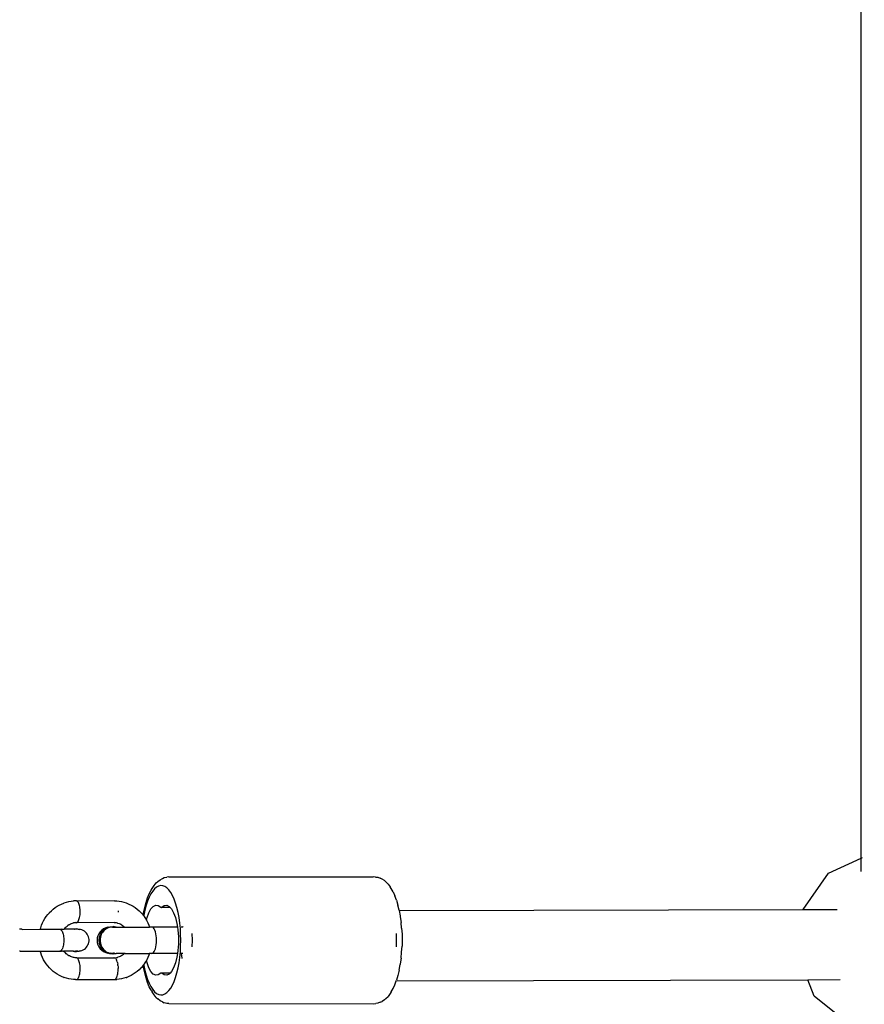
# Model space of a CAD drawing. Units: millimetres. Extents: x -307 to 1075, y 88 to 805.
# Drawn here: x 529 to 549, y 317 to 340 of the extents above; entities that cross this region are included whole.
import ezdxf

# ---------------------------------------------------------------- set-up
doc = ezdxf.new("R2010")
doc.units = ezdxf.units.MM
doc.header["$LTSCALE"] = 45
doc.header["$PDSIZE"] = -1
doc.layers.add('VP-DIM', color=7, linetype='Continuous')
doc.layers.add('VP-EQ', color=7, linetype='Continuous', true_color=0x8a3492)
doc.dimstyles.get("Standard").update_dxf_attribs({"dimtxt": 14, "dimasz": 15, "dimexe": 20, "dimexo": 50, "dimgap": 20, "dimtad": 0, "dimdec": 0, "dimzin": 0, "dimdsep": 46, "dimtxsty": 'Standard', "dimcen": -0.001, "dimadec": 0, "dimazin": 0, "dimtfac": 1, "dimtdec": 4, "dimtofl": 0, "dimtmove": 0, "dimatfit": 3, "dimfxl": 70, "dimfxlon": 1, "dimtolj": 1, "dimtzin": 0, "dimarcsym": 0})

# ---------------------------------------------------------------- blocks, each defined once
blk = doc.blocks.new('*D1402')
at = {"layer": 'Defpoints', "color": 0}
for p in [(733.017, 688.084), (733.017, 250.469), (292.075, 249.629)]:
    blk.add_point(p, dxfattribs=at)
at = {"layer": 'VP-DIM', "color": 0, "lineweight": -2}
for p, q in [((292.075, 618.084), (292.075, 708.084)), ((733.017, 618.084), (733.017, 708.084)), ((307.075, 688.084), (475.046, 688.084)), ((718.017, 688.084), (550.046, 688.084))]:
    blk.add_line(p, q, dxfattribs=at)
at = {"layer": 'VP-DIM', "color": 0}
for points in [[(307.075, 690.584), (307.075, 685.584), (292.075, 688.084)], [(718.017, 685.584), (718.017, 690.584), (733.017, 688.084)]]:
    blk.add_solid(points, dxfattribs=at)
at = {"layer": 'VP-DIM', "color": 0, "insert": (512.546, 688.084), "char_height": 14, "attachment_point": 5}
blk.add_mtext('\\A1;440', dxfattribs=at)
blk = doc.blocks.new('*D1403')
at = {"layer": 'Defpoints', "color": 0}
for p in [(678.71, 393.155), (1007.017, 393.155), (301.9, 242.409)]:
    blk.add_point(p, dxfattribs=at)
at = {"layer": 'VP-DIM', "color": 0, "lineweight": -2}
for p, q in [((937.017, 393.155), (1027.017, 393.155)), ((1007.017, 378.155), (1007.017, 352.949)), ((1007.017, 257.409), (1007.017, 282.616)), ((937.017, 242.409), (1027.017, 242.409))]:
    blk.add_line(p, q, dxfattribs=at)
at = {"layer": 'VP-DIM', "color": 0}
for points in [[(1009.517, 378.155), (1004.517, 378.155), (1007.017, 393.155)], [(1004.517, 257.409), (1009.517, 257.409), (1007.017, 242.409)]]:
    blk.add_solid(points, dxfattribs=at)
at = {"layer": 'VP-DIM', "color": 0, "insert": (1007.017, 317.782), "char_height": 14, "attachment_point": 5, "rotation": 90}
blk.add_mtext('\\A1;160', dxfattribs=at)
blk = doc.blocks.new('*D1404')
at = {"layer": 'Defpoints', "color": 0}
for p in [(882.546, 743.802), (142.546, 317.792), (882.546, 317.792)]:
    blk.add_point(p, dxfattribs=at)
at = {"layer": 'VP-DIM', "color": 0, "lineweight": -2}
for p, q in [((142.546, 673.802), (142.546, 763.802)), ((882.546, 673.802), (882.546, 763.802)), ((157.546, 743.802), (475.046, 743.802)), ((867.546, 743.802), (550.046, 743.802))]:
    blk.add_line(p, q, dxfattribs=at)
at = {"layer": 'VP-DIM', "color": 0}
for points in [[(157.546, 746.302), (157.546, 741.302), (142.546, 743.802)], [(867.546, 741.302), (867.546, 746.302), (882.546, 743.802)]]:
    blk.add_solid(points, dxfattribs=at)
at = {"layer": 'VP-DIM', "color": 0, "insert": (512.546, 743.802), "char_height": 14, "attachment_point": 5}
blk.add_mtext('\\A1;740', dxfattribs=at)
blk = doc.blocks.new('*D1405')
at = {"layer": 'Defpoints', "color": 0}
for p in [(512.546, 547.802), (512.546, 87.782), (1054.546, 87.782)]:
    blk.add_point(p, dxfattribs=at)
at = {"layer": 'VP-DIM', "color": 0, "lineweight": -2}
for p, q in [((984.546, 547.802), (1074.546, 547.802)), ((1054.546, 532.802), (1054.546, 355.292)), ((1054.546, 102.782), (1054.546, 280.292)), ((984.546, 87.782), (1074.546, 87.782))]:
    blk.add_line(p, q, dxfattribs=at)
at = {"layer": 'VP-DIM', "color": 0}
for points in [[(1057.046, 532.802), (1052.046, 532.802), (1054.546, 547.802)], [(1052.046, 102.782), (1057.046, 102.782), (1054.546, 87.782)]]:
    blk.add_solid(points, dxfattribs=at)
at = {"layer": 'VP-DIM', "color": 0, "insert": (1054.546, 317.792), "char_height": 14, "attachment_point": 5, "rotation": 90}
blk.add_mtext('\\A1;460', dxfattribs=at)
blk = doc.blocks.new('RB1355_')
at = {"color": 0}
for p, q in [((36.022, 3.009), (36.021, 36.774)), ((35.279, 2.665), (36.022, 3.009)), ((36.022, 3.009), (36.058, 3.026)), ((36.022, 2.703), (36.022, 3.009)), ((19.955, 2.471), (20.006, 2.515)), ((20.006, 2.515), (20.06, 2.543)), ((20.06, 2.543), (20.104, 2.562)), ((20.104, 2.562), (20.158, 2.575)), ((20.207, 2.582), (20.158, 2.575)), ((20.207, 2.582), (24.877, 2.581)), ((24.932, 2.577), (24.877, 2.581)), ((24.932, 2.577), (24.981, 2.571)), ((24.981, 2.571), (25.035, 2.55)), ((25.079, 2.531), (25.035, 2.55)), ((25.131, 2.495), (25.079, 2.531)), ((25.167, 2.464), (25.131, 2.495)), ((34.697, 1.834), (35.279, 2.665)), ((19.761, 2.194), (19.803, 2.276)), ((19.839, 2.256), (19.797, 2.192)), ((19.803, 2.276), (19.825, 2.312)), ((19.825, 2.312), (19.871, 2.383)), ((19.882, 2.308), (19.839, 2.256)), ((19.871, 2.383), (19.92, 2.441)), ((19.928, 2.346), (19.882, 2.308)), ((19.92, 2.441), (19.955, 2.471)), ((19.974, 2.371), (19.928, 2.346)), ((20.022, 2.382), (19.974, 2.371)), ((20.069, 2.378), (20.022, 2.382)), ((20.116, 2.361), (20.069, 2.378)), ((20.162, 2.329), (20.116, 2.361)), ((20.207, 2.284), (20.162, 2.329)), ((20.25, 2.226), (20.207, 2.284)), ((25.167, 2.464), (25.216, 2.414)), ((25.216, 2.414), (25.264, 2.349)), ((25.286, 2.313), (25.264, 2.349)), ((25.33, 2.237), (25.286, 2.313)), ((17.977, 2.024), (18.031, 2.03)), ((18.086, 2.032), (18.031, 2.03)), ((18.098, 2.032), (18.086, 2.032)), ((18.109, 2.028), (18.098, 2.032)), ((18.965, 2.032), (18.109, 2.028)), ((18.12, 2.019), (18.109, 2.028)), ((18.965, 2.032), (19.02, 2.03)), ((19.02, 2.03), (19.075, 2.024)), ((19.688, 1.994), (19.723, 2.099)), ((19.722, 2.027), (19.69, 1.93)), ((19.758, 2.115), (19.722, 2.027)), ((19.723, 2.099), (19.761, 2.194)), ((19.797, 2.192), (19.758, 2.115)), ((20.29, 2.155), (20.25, 2.226)), ((20.327, 2.073), (20.29, 2.155)), ((20.362, 1.98), (20.327, 2.073)), ((25.33, 2.237), (25.37, 2.148)), ((25.407, 2.048), (25.37, 2.148)), ((25.407, 2.048), (25.44, 1.937)), ((17.484, 1.766), (17.524, 1.806)), ((17.524, 1.806), (17.566, 1.843)), ((17.566, 1.843), (17.611, 1.877)), ((17.611, 1.877), (17.657, 1.908)), ((17.657, 1.908), (17.705, 1.935)), ((17.705, 1.935), (17.755, 1.96)), ((17.755, 1.96), (17.806, 1.98)), ((17.806, 1.98), (17.817, 1.984)), ((17.817, 1.984), (17.869, 2.001)), ((17.869, 2.001), (17.923, 2.014)), ((17.923, 2.014), (17.977, 2.024)), ((18.131, 2.007), (18.12, 2.019)), ((18.141, 1.992), (18.131, 2.007)), ((18.15, 1.973), (18.141, 1.992)), ((18.158, 1.95), (18.15, 1.973)), ((18.165, 1.925), (18.158, 1.95)), ((18.171, 1.898), (18.165, 1.925)), ((18.176, 1.869), (18.171, 1.898)), ((18.179, 1.838), (18.176, 1.869)), ((18.181, 1.806), (18.179, 1.838)), ((18.181, 1.782), (18.181, 1.806)), ((19.048, 1.806), (19.049, 1.782)), ((19.075, 2.024), (19.129, 2.014)), ((19.129, 2.014), (19.182, 2.001)), ((19.182, 2.001), (19.235, 1.984)), ((19.235, 1.984), (19.245, 1.98)), ((19.245, 1.98), (19.296, 1.96)), ((19.296, 1.96), (19.346, 1.935)), ((19.346, 1.935), (19.394, 1.908)), ((19.394, 1.908), (19.441, 1.877)), ((19.441, 1.877), (19.485, 1.843)), ((19.485, 1.843), (19.527, 1.806)), ((19.527, 1.806), (19.534, 1.8)), ((19.631, 1.754), (19.657, 1.878)), ((19.662, 1.823), (19.638, 1.708)), ((19.657, 1.878), (19.688, 1.994)), ((19.69, 1.93), (19.662, 1.823)), ((19.75, 1.761), (19.799, 1.847)), ((19.799, 1.847), (19.852, 1.904)), ((19.852, 1.904), (19.909, 1.93)), ((19.909, 1.93), (19.966, 1.924)), ((19.966, 1.924), (20.022, 1.886)), ((20.022, 1.886), (20.03, 1.881)), ((20.03, 1.881), (20.038, 1.881)), ((20.038, 1.881), (20.046, 1.886)), ((20.237, 1.881), (20.038, 1.881)), ((20.046, 1.886), (20.101, 1.924)), ((20.101, 1.924), (20.159, 1.931)), ((20.159, 1.931), (20.215, 1.905)), ((20.215, 1.905), (20.237, 1.881)), ((20.237, 1.881), (20.269, 1.847)), ((20.269, 1.847), (20.317, 1.761)), ((20.392, 1.878), (20.362, 1.98)), ((20.418, 1.767), (20.392, 1.878)), ((25.468, 1.818), (25.44, 1.937)), ((25.468, 1.818), (25.47, 1.808)), ((25.47, 1.808), (34.696, 1.831)), ((25.47, 1.808), (25.492, 1.69)), ((34.696, 1.831), (34.697, 1.834)), ((34.696, 1.831), (35.476, 1.832)), ((17.321, 1.526), (17.347, 1.577)), ((17.347, 1.577), (17.375, 1.626)), ((17.375, 1.626), (17.407, 1.673)), ((17.407, 1.673), (17.441, 1.718)), ((17.441, 1.718), (17.478, 1.76)), ((17.478, 1.76), (17.484, 1.766)), ((18.136, 1.564), (18.145, 1.582)), ((18.145, 1.582), (18.154, 1.603)), ((18.154, 1.603), (18.162, 1.626)), ((18.162, 1.626), (18.168, 1.653)), ((18.168, 1.653), (18.174, 1.681)), ((18.174, 1.681), (18.178, 1.711)), ((18.178, 1.711), (18.18, 1.742)), ((18.18, 1.742), (18.181, 1.774)), ((18.181, 1.774), (18.181, 1.782)), ((19.049, 1.782), (19.049, 1.774)), ((19.534, 1.8), (19.567, 1.766)), ((19.567, 1.766), (19.573, 1.76)), ((19.573, 1.76), (19.61, 1.718)), ((19.61, 1.718), (19.623, 1.702)), ((19.623, 1.702), (19.631, 1.754)), ((19.623, 1.702), (19.634, 1.686)), ((19.638, 1.708), (19.634, 1.686)), ((19.634, 1.686), (19.645, 1.673)), ((19.645, 1.673), (19.676, 1.626)), ((19.676, 1.626), (19.695, 1.593)), ((19.695, 1.593), (19.709, 1.65)), ((19.695, 1.593), (19.705, 1.577)), ((19.705, 1.577), (19.73, 1.526)), ((19.709, 1.65), (19.75, 1.761)), ((20.317, 1.761), (20.358, 1.65)), ((20.358, 1.65), (20.391, 1.518)), ((20.44, 1.649), (20.418, 1.767)), ((20.457, 1.525), (20.44, 1.649)), ((25.492, 1.69), (25.495, 1.67)), ((25.495, 1.67), (25.513, 1.541)), ((16.847, 1.382), (16.793, 1.382)), ((16.85, 1.382), (16.847, 1.382)), ((16.858, 1.381), (16.85, 1.382)), ((16.858, 1.381), (17.269, 1.382)), ((17.269, 1.382), (17.279, 1.419)), ((17.269, 1.382), (17.714, 1.382)), ((17.279, 1.419), (17.299, 1.473)), ((17.299, 1.473), (17.321, 1.526)), ((17.714, 1.382), (17.717, 1.382)), ((17.717, 1.382), (17.725, 1.381)), ((17.753, 1.382), (17.725, 1.381)), ((17.725, 1.381), (17.737, 1.376)), ((17.737, 1.376), (17.748, 1.367)), ((17.748, 1.367), (17.758, 1.354)), ((17.753, 1.382), (17.813, 1.382)), ((17.758, 1.354), (17.768, 1.337)), ((17.813, 1.382), (17.828, 1.402)), ((18.032, 1.382), (17.813, 1.382)), ((17.828, 1.402), (17.845, 1.421)), ((17.845, 1.421), (17.864, 1.439)), ((17.864, 1.439), (17.883, 1.456)), ((17.883, 1.456), (17.903, 1.472)), ((17.924, 1.486), (17.903, 1.472)), ((17.924, 1.486), (17.938, 1.493)), ((17.938, 1.493), (17.96, 1.504)), ((17.96, 1.504), (17.983, 1.513)), ((17.983, 1.513), (18.006, 1.521)), ((18.006, 1.521), (18.029, 1.526)), ((18.043, 1.529), (18.029, 1.526)), ((18.046, 1.388), (18.032, 1.382)), ((18.124, 1.382), (18.032, 1.382)), ((18.068, 1.531), (18.043, 1.529)), ((18.046, 1.388), (18.053, 1.388)), ((18.088, 1.392), (18.053, 1.388)), ((18.081, 1.534), (18.068, 1.531)), ((18.081, 1.534), (18.092, 1.532)), ((18.092, 1.392), (18.088, 1.392)), ((18.088, 1.392), (18.096, 1.392)), ((18.092, 1.532), (18.103, 1.534)), ((18.092, 1.392), (18.096, 1.392)), ((18.096, 1.392), (18.138, 1.388)), ((18.103, 1.534), (18.115, 1.54)), ((18.955, 1.533), (18.103, 1.534)), ((18.115, 1.54), (18.126, 1.55)), ((18.127, 1.382), (18.124, 1.382)), ((18.126, 1.55), (18.136, 1.564)), ((18.159, 1.381), (18.127, 1.382)), ((18.138, 1.388), (18.159, 1.381)), ((18.19, 1.376), (18.159, 1.381)), ((18.221, 1.367), (18.19, 1.376)), ((18.25, 1.354), (18.221, 1.367)), ((18.278, 1.337), (18.25, 1.354)), ((18.674, 1.362), (18.637, 1.325)), ((18.717, 1.392), (18.674, 1.362)), ((18.684, 1.335), (18.733, 1.385)), ((18.741, 1.385), (18.691, 1.335)), ((18.764, 1.414), (18.717, 1.392)), ((18.74, 1.365), (18.719, 1.345)), ((18.733, 1.385), (18.741, 1.385)), ((18.765, 1.385), (18.74, 1.365)), ((18.741, 1.385), (18.793, 1.421)), ((18.793, 1.421), (18.764, 1.414)), ((18.793, 1.401), (18.765, 1.385)), ((18.793, 1.421), (18.8, 1.421)), ((18.821, 1.414), (18.793, 1.401)), ((18.815, 1.428), (18.8, 1.421)), ((18.821, 1.428), (18.815, 1.428)), ((18.821, 1.428), (18.858, 1.442)), ((18.852, 1.424), (18.821, 1.414)), ((18.883, 1.43), (18.852, 1.424)), ((18.858, 1.442), (18.865, 1.442)), ((18.865, 1.442), (18.926, 1.447)), ((18.914, 1.432), (18.883, 1.43)), ((18.914, 1.432), (18.92, 1.431)), ((18.919, 1.428), (18.914, 1.432)), ((18.924, 1.432), (18.919, 1.428)), ((18.922, 1.427), (18.919, 1.428)), ((18.924, 1.432), (18.92, 1.431)), ((18.939, 1.432), (18.924, 1.432)), ((18.926, 1.447), (18.933, 1.447)), ((19.001, 1.434), (18.933, 1.447)), ((18.939, 1.432), (18.944, 1.43)), ((18.944, 1.43), (18.949, 1.43)), ((18.949, 1.43), (18.955, 1.428)), ((18.959, 1.532), (18.955, 1.533)), ((18.964, 1.427), (18.955, 1.428)), ((18.971, 1.534), (18.959, 1.532)), ((18.964, 1.427), (18.97, 1.432)), ((18.97, 1.432), (19.001, 1.434)), ((18.984, 1.531), (18.971, 1.534)), ((19.008, 1.529), (18.984, 1.531)), ((19.006, 1.432), (19.001, 1.434)), ((19.006, 1.432), (19.196, 1.432)), ((19.032, 1.524), (19.008, 1.529)), ((19.032, 1.524), (19.045, 1.521)), ((19.045, 1.521), (19.069, 1.513)), ((19.069, 1.513), (19.092, 1.504)), ((19.092, 1.504), (19.114, 1.493)), ((19.136, 1.48), (19.114, 1.493)), ((19.136, 1.48), (19.148, 1.472)), ((19.148, 1.472), (19.169, 1.456)), ((19.169, 1.456), (19.188, 1.439)), ((19.188, 1.439), (19.196, 1.432)), ((19.196, 1.432), (19.767, 1.432)), ((19.73, 1.526), (19.753, 1.473)), ((19.753, 1.473), (19.767, 1.432)), ((19.817, 1.432), (19.767, 1.432)), ((19.835, 1.428), (19.817, 1.432)), ((20.404, 1.432), (19.817, 1.432)), ((19.853, 1.414), (19.835, 1.428)), ((19.87, 1.392), (19.853, 1.414)), ((19.885, 1.362), (19.87, 1.392)), ((19.899, 1.325), (19.885, 1.362)), ((20.391, 1.518), (20.404, 1.432)), ((20.404, 1.432), (20.413, 1.37)), ((20.413, 1.37), (20.425, 1.213)), ((20.47, 1.397), (20.457, 1.525)), ((20.477, 1.265), (20.47, 1.397)), ((20.523, 1.432), (20.492, 1.432)), ((20.527, 1.448), (20.523, 1.432)), ((20.528, 1.432), (20.523, 1.432)), ((25.526, 1.407), (25.513, 1.541)), ((25.526, 1.407), (25.534, 1.271)), ((17.768, 1.337), (17.777, 1.317)), ((17.777, 1.317), (17.785, 1.294)), ((17.785, 1.294), (17.792, 1.269)), ((17.792, 1.269), (17.797, 1.241)), ((17.797, 1.241), (17.802, 1.211)), ((17.802, 1.211), (17.805, 1.18)), ((17.805, 1.18), (17.806, 1.148)), ((17.806, 1.148), (17.806, 1.116)), ((18.303, 1.317), (18.278, 1.337)), ((18.325, 1.294), (18.303, 1.317)), ((18.344, 1.269), (18.325, 1.294)), ((18.36, 1.241), (18.344, 1.269)), ((18.372, 1.211), (18.36, 1.241)), ((18.38, 1.18), (18.372, 1.211)), ((18.384, 1.148), (18.38, 1.18)), ((18.384, 1.116), (18.384, 1.148)), ((18.571, 1.184), (18.567, 1.132)), ((18.567, 1.132), (18.571, 1.08)), ((18.585, 1.235), (18.571, 1.184)), ((18.607, 1.282), (18.585, 1.235)), ((18.637, 1.325), (18.607, 1.282)), ((18.615, 1.132), (18.623, 1.205)), ((18.623, 1.06), (18.615, 1.132)), ((18.63, 1.205), (18.622, 1.132)), ((18.622, 1.132), (18.63, 1.06)), ((18.623, 1.205), (18.646, 1.274)), ((18.653, 1.274), (18.63, 1.205)), ((18.638, 1.167), (18.636, 1.133)), ((18.636, 1.133), (18.638, 1.1)), ((18.643, 1.2), (18.638, 1.167)), ((18.652, 1.232), (18.643, 1.2)), ((18.646, 1.274), (18.684, 1.335)), ((18.664, 1.263), (18.652, 1.232)), ((18.691, 1.335), (18.653, 1.274)), ((18.68, 1.293), (18.664, 1.263)), ((18.698, 1.32), (18.68, 1.293)), ((18.719, 1.345), (18.698, 1.32)), ((19.909, 1.282), (19.899, 1.325)), ((19.917, 1.235), (19.909, 1.282)), ((19.922, 1.184), (19.917, 1.235)), ((19.924, 1.132), (19.922, 1.184)), ((19.922, 1.08), (19.924, 1.132)), ((20.425, 1.213), (20.425, 1.052)), ((20.48, 1.132), (20.477, 1.265)), ((20.477, 1), (20.48, 1.132)), ((20.735, 1.287), (20.738, 1.132)), ((20.738, 1.132), (20.735, 0.978)), ((25.409, 1.132), (25.406, 1.286)), ((25.406, 0.978), (25.409, 1.132)), ((25.534, 1.271), (25.536, 1.132)), ((25.536, 1.132), (25.534, 0.994)), ((17.758, 0.911), (17.748, 0.898)), ((17.768, 0.927), (17.758, 0.911)), ((17.777, 0.947), (17.768, 0.927)), ((17.785, 0.97), (17.777, 0.947)), ((17.792, 0.996), (17.785, 0.97)), ((17.797, 1.024), (17.792, 0.996)), ((17.802, 1.054), (17.797, 1.024)), ((17.805, 1.085), (17.802, 1.054)), ((17.806, 1.116), (17.805, 1.085)), ((18.221, 0.898), (18.25, 0.911)), ((18.25, 0.911), (18.278, 0.927)), ((18.278, 0.927), (18.303, 0.947)), ((18.303, 0.947), (18.325, 0.97)), ((18.325, 0.97), (18.344, 0.996)), ((18.344, 0.996), (18.36, 1.024)), ((18.36, 1.024), (18.372, 1.053)), ((18.372, 1.053), (18.38, 1.084)), ((18.38, 1.084), (18.384, 1.116)), ((18.571, 1.08), (18.585, 1.029)), ((18.585, 1.029), (18.607, 0.982)), ((18.607, 0.982), (18.637, 0.939)), ((18.646, 0.991), (18.623, 1.06)), ((18.63, 1.06), (18.653, 0.991)), ((18.637, 0.939), (18.674, 0.902)), ((18.638, 1.1), (18.643, 1.066)), ((18.643, 1.066), (18.652, 1.034)), ((18.684, 0.93), (18.646, 0.991)), ((18.652, 1.034), (18.664, 1.003)), ((18.653, 0.991), (18.691, 0.93)), ((18.664, 1.003), (18.679, 0.973)), ((18.674, 0.902), (18.717, 0.872)), ((18.679, 0.973), (18.697, 0.945)), ((18.733, 0.879), (18.684, 0.93)), ((18.691, 0.93), (18.741, 0.879)), ((18.697, 0.945), (18.718, 0.92)), ((18.718, 0.92), (18.742, 0.898)), ((19.87, 0.873), (19.885, 0.903)), ((19.885, 0.903), (19.899, 0.939)), ((19.899, 0.939), (19.909, 0.982)), ((19.909, 0.982), (19.917, 1.03)), ((19.917, 1.03), (19.922, 1.08)), ((20.425, 1.052), (20.413, 0.895)), ((20.47, 0.868), (20.477, 1)), ((25.526, 0.857), (25.534, 0.994)), ((16.807, 0.882), (16.793, 0.882)), ((16.807, 0.882), (17.252, 0.882)), ((17.256, 0.882), (17.252, 0.882)), ((17.256, 0.882), (17.269, 0.884)), ((17.28, 0.846), (17.269, 0.884)), ((17.269, 0.884), (17.272, 0.882)), ((17.272, 0.882), (17.704, 0.882)), ((17.299, 0.792), (17.28, 0.846)), ((17.321, 0.739), (17.299, 0.792)), ((17.347, 0.688), (17.321, 0.739)), ((17.375, 0.638), (17.347, 0.688)), ((17.704, 0.882), (17.714, 0.882)), ((17.725, 0.883), (17.714, 0.882)), ((17.737, 0.889), (17.725, 0.883)), ((17.725, 0.883), (17.742, 0.882)), ((17.748, 0.898), (17.737, 0.889)), ((17.742, 0.882), (17.746, 0.882)), ((17.746, 0.882), (17.753, 0.882)), ((17.76, 0.882), (17.753, 0.882)), ((17.784, 0.882), (17.76, 0.882)), ((17.784, 0.882), (17.79, 0.882)), ((17.79, 0.882), (17.797, 0.882)), ((17.807, 0.882), (17.797, 0.882)), ((17.807, 0.882), (17.81, 0.882)), ((17.813, 0.882), (17.807, 0.882)), ((17.828, 0.863), (17.813, 0.882)), ((17.813, 0.882), (17.821, 0.882)), ((17.821, 0.882), (17.827, 0.882)), ((17.856, 0.882), (17.827, 0.882)), ((17.845, 0.843), (17.828, 0.863)), ((17.864, 0.825), (17.845, 0.843)), ((17.861, 0.882), (17.856, 0.882)), ((17.889, 0.882), (17.861, 0.882)), ((17.883, 0.808), (17.864, 0.825)), ((17.903, 0.793), (17.883, 0.808)), ((17.894, 0.882), (17.889, 0.882)), ((17.921, 0.882), (17.894, 0.882)), ((17.924, 0.779), (17.903, 0.793)), ((17.926, 0.882), (17.921, 0.882)), ((17.938, 0.772), (17.924, 0.779)), ((17.951, 0.882), (17.926, 0.882)), ((17.96, 0.761), (17.938, 0.772)), ((17.955, 0.882), (17.951, 0.882)), ((17.979, 0.882), (17.955, 0.882)), ((17.983, 0.751), (17.96, 0.761)), ((17.983, 0.882), (17.979, 0.882)), ((18.004, 0.882), (17.983, 0.882)), ((18.006, 0.744), (17.983, 0.751)), ((18.008, 0.882), (18.004, 0.882)), ((18.03, 0.738), (18.006, 0.744)), ((18.021, 0.883), (18.008, 0.882)), ((18.021, 0.883), (18.028, 0.882)), ((18.024, 0.882), (18.021, 0.883)), ((18.028, 0.882), (18.024, 0.882)), ((18.028, 0.882), (18.032, 0.882)), ((18.043, 0.736), (18.03, 0.738)), ((18.046, 0.876), (18.032, 0.882)), ((18.032, 0.882), (18.071, 0.882)), ((18.068, 0.733), (18.043, 0.736)), ((18.053, 0.876), (18.046, 0.876)), ((18.053, 0.876), (18.089, 0.872)), ((18.081, 0.73), (18.068, 0.733)), ((18.088, 0.882), (18.071, 0.882)), ((18.081, 0.73), (18.074, 0.727)), ((18.084, 0.731), (18.081, 0.73)), ((18.092, 0.732), (18.084, 0.731)), ((18.088, 0.882), (18.091, 0.882)), ((18.089, 0.872), (18.092, 0.873)), ((18.089, 0.872), (18.096, 0.872)), ((18.097, 0.882), (18.091, 0.882)), ((18.104, 0.73), (18.092, 0.732)), ((18.138, 0.876), (18.096, 0.872)), ((18.124, 0.882), (18.097, 0.882)), ((18.115, 0.724), (18.104, 0.73)), ((18.104, 0.73), (18.948, 0.73)), ((18.126, 0.714), (18.115, 0.724)), ((18.127, 0.882), (18.124, 0.882)), ((18.136, 0.7), (18.126, 0.714)), ((18.127, 0.882), (18.159, 0.883)), ((18.145, 0.683), (18.136, 0.7)), ((18.159, 0.883), (18.138, 0.876)), ((18.154, 0.662), (18.145, 0.683)), ((18.169, 0.885), (18.159, 0.883)), ((18.179, 0.888), (18.169, 0.885)), ((18.179, 0.888), (18.19, 0.889)), ((18.19, 0.889), (18.221, 0.898)), ((18.717, 0.872), (18.764, 0.85)), ((18.741, 0.879), (18.733, 0.879)), ((18.793, 0.843), (18.741, 0.879)), ((18.742, 0.898), (18.767, 0.878)), ((18.764, 0.85), (18.793, 0.843)), ((18.767, 0.878), (18.794, 0.862)), ((18.793, 0.843), (18.8, 0.843)), ((18.794, 0.862), (18.824, 0.849)), ((18.8, 0.843), (18.815, 0.837)), ((18.815, 0.837), (18.821, 0.836)), ((18.858, 0.822), (18.821, 0.836)), ((18.824, 0.849), (18.854, 0.84)), ((18.854, 0.84), (18.885, 0.834)), ((18.865, 0.822), (18.858, 0.822)), ((18.926, 0.818), (18.865, 0.822)), ((18.913, 0.832), (18.885, 0.834)), ((18.913, 0.832), (18.919, 0.837)), ((18.917, 0.832), (18.913, 0.832)), ((18.941, 0.834), (18.917, 0.832)), ((18.939, 0.832), (18.917, 0.832)), ((18.919, 0.837), (18.923, 0.838)), ((18.926, 0.818), (18.933, 0.818)), ((18.933, 0.818), (19.001, 0.83)), ((18.939, 0.832), (18.948, 0.834)), ((18.948, 0.834), (18.941, 0.834)), ((18.956, 0.837), (18.948, 0.834)), ((18.959, 0.732), (18.948, 0.73)), ((18.956, 0.837), (18.964, 0.837)), ((18.959, 0.732), (18.971, 0.73)), ((18.97, 0.832), (18.964, 0.837)), ((18.973, 0.836), (18.97, 0.832)), ((18.971, 0.73), (18.984, 0.733)), ((18.971, 0.73), (18.982, 0.724)), ((18.973, 0.836), (19.001, 0.83)), ((18.993, 0.714), (18.982, 0.724)), ((18.984, 0.733), (19.008, 0.736)), ((18.993, 0.714), (19.003, 0.7)), ((19.001, 0.83), (19.004, 0.832)), ((19.003, 0.7), (19.013, 0.683)), ((19.01, 0.832), (19.004, 0.832)), ((19.008, 0.736), (19.032, 0.74)), ((19.047, 0.832), (19.01, 0.832)), ((19.021, 0.663), (19.013, 0.683)), ((19.045, 0.744), (19.032, 0.74)), ((19.069, 0.751), (19.045, 0.744)), ((19.052, 0.832), (19.047, 0.832)), ((19.093, 0.832), (19.052, 0.832)), ((19.092, 0.761), (19.069, 0.751)), ((19.114, 0.771), (19.092, 0.761)), ((19.098, 0.832), (19.093, 0.832)), ((19.142, 0.832), (19.098, 0.832)), ((19.136, 0.784), (19.114, 0.771)), ((19.148, 0.793), (19.136, 0.784)), ((19.147, 0.832), (19.142, 0.832)), ((19.196, 0.832), (19.147, 0.832)), ((19.169, 0.808), (19.148, 0.793)), ((19.188, 0.825), (19.169, 0.808)), ((19.196, 0.832), (19.188, 0.825)), ((19.201, 0.832), (19.196, 0.832)), ((19.206, 0.832), (19.201, 0.832)), ((19.206, 0.832), (19.252, 0.832)), ((19.252, 0.832), (19.755, 0.832)), ((19.705, 0.688), (19.695, 0.671)), ((19.731, 0.739), (19.705, 0.688)), ((19.753, 0.792), (19.731, 0.739)), ((19.767, 0.832), (19.753, 0.792)), ((19.767, 0.832), (19.755, 0.832)), ((19.817, 0.832), (19.767, 0.832)), ((19.817, 0.832), (19.835, 0.837)), ((20.379, 0.832), (19.817, 0.832)), ((19.835, 0.837), (19.853, 0.85)), ((19.853, 0.85), (19.87, 0.873)), ((20.391, 0.747), (20.359, 0.615)), ((20.404, 0.832), (20.379, 0.832)), ((20.404, 0.832), (20.391, 0.747)), ((20.413, 0.895), (20.404, 0.832)), ((20.44, 0.616), (20.457, 0.74)), ((20.457, 0.74), (20.47, 0.868)), ((20.512, 0.832), (20.492, 0.832)), ((20.492, 0.832), (20.494, 0.786)), ((20.494, 0.786), (20.503, 0.714)), ((20.528, 0.832), (20.512, 0.832)), ((25.513, 0.723), (25.495, 0.594)), ((25.513, 0.723), (25.526, 0.857)), ((17.407, 0.591), (17.375, 0.638)), ((17.441, 0.547), (17.407, 0.591)), ((17.478, 0.504), (17.441, 0.547)), ((17.478, 0.504), (17.484, 0.498)), ((17.518, 0.465), (17.484, 0.498)), ((17.518, 0.465), (17.524, 0.459)), ((17.566, 0.421), (17.524, 0.459)), ((18.162, 0.638), (18.154, 0.662)), ((18.168, 0.612), (18.162, 0.638)), ((18.174, 0.583), (18.168, 0.612)), ((18.178, 0.553), (18.174, 0.583)), ((18.18, 0.522), (18.178, 0.553)), ((18.179, 0.427), (18.181, 0.458)), ((18.181, 0.49), (18.18, 0.522)), ((18.181, 0.482), (18.181, 0.49)), ((18.181, 0.458), (18.181, 0.482)), ((19.029, 0.638), (19.021, 0.663)), ((19.029, 0.638), (19.036, 0.612)), ((19.036, 0.612), (19.041, 0.583)), ((19.045, 0.553), (19.041, 0.583)), ((19.045, 0.553), (19.048, 0.522)), ((19.047, 0.427), (19.048, 0.46)), ((19.048, 0.522), (19.049, 0.49)), ((19.048, 0.46), (19.049, 0.482)), ((19.049, 0.482), (19.049, 0.49)), ((19.528, 0.458), (19.485, 0.421)), ((19.567, 0.498), (19.528, 0.458)), ((19.567, 0.498), (19.573, 0.504)), ((19.61, 0.547), (19.573, 0.504)), ((19.623, 0.563), (19.61, 0.547)), ((19.634, 0.578), (19.623, 0.563)), ((19.631, 0.509), (19.623, 0.563)), ((19.657, 0.386), (19.631, 0.509)), ((19.645, 0.591), (19.634, 0.578)), ((19.634, 0.578), (19.638, 0.556)), ((19.638, 0.556), (19.662, 0.441)), ((19.676, 0.638), (19.645, 0.591)), ((19.695, 0.671), (19.676, 0.638)), ((19.709, 0.614), (19.695, 0.671)), ((19.75, 0.503), (19.709, 0.614)), ((19.799, 0.417), (19.75, 0.503)), ((20.317, 0.503), (20.269, 0.417)), ((20.359, 0.615), (20.317, 0.503)), ((20.392, 0.387), (20.418, 0.498)), ((20.418, 0.498), (20.44, 0.616)), ((25.468, 0.447), (25.492, 0.574)), ((25.495, 0.594), (25.492, 0.574)), ((17.611, 0.387), (17.566, 0.421)), ((17.657, 0.356), (17.611, 0.387)), ((17.706, 0.329), (17.657, 0.356)), ((17.755, 0.305), (17.706, 0.329)), ((17.806, 0.284), (17.755, 0.305)), ((17.806, 0.284), (17.817, 0.28)), ((17.869, 0.263), (17.817, 0.28)), ((17.923, 0.25), (17.869, 0.263)), ((17.977, 0.24), (17.923, 0.25)), ((18.032, 0.235), (17.977, 0.24)), ((18.075, 0.237), (18.032, 0.235)), ((18.075, 0.237), (18.086, 0.233)), ((18.086, 0.233), (18.098, 0.233)), ((18.098, 0.233), (18.109, 0.237)), ((18.109, 0.237), (18.12, 0.245)), ((18.109, 0.237), (18.942, 0.237)), ((18.12, 0.245), (18.131, 0.257)), ((18.131, 0.257), (18.141, 0.273)), ((18.141, 0.273), (18.15, 0.292)), ((18.15, 0.292), (18.158, 0.314)), ((18.158, 0.314), (18.165, 0.339)), ((18.165, 0.339), (18.171, 0.367)), ((18.171, 0.367), (18.176, 0.396)), ((18.176, 0.396), (18.179, 0.427)), ((18.942, 0.237), (18.954, 0.233)), ((18.954, 0.233), (18.965, 0.233)), ((18.965, 0.233), (18.977, 0.237)), ((18.977, 0.237), (18.988, 0.245)), ((18.977, 0.237), (19.02, 0.235)), ((18.988, 0.245), (18.998, 0.257)), ((18.998, 0.257), (19.008, 0.273)), ((19.008, 0.273), (19.017, 0.292)), ((19.017, 0.292), (19.026, 0.314)), ((19.075, 0.24), (19.02, 0.235)), ((19.026, 0.314), (19.033, 0.339)), ((19.033, 0.339), (19.039, 0.367)), ((19.039, 0.367), (19.043, 0.396)), ((19.043, 0.396), (19.047, 0.427)), ((19.129, 0.25), (19.075, 0.24)), ((19.182, 0.263), (19.129, 0.25)), ((19.235, 0.28), (19.182, 0.263)), ((19.235, 0.28), (19.245, 0.284)), ((19.296, 0.305), (19.245, 0.284)), ((19.346, 0.329), (19.296, 0.305)), ((19.394, 0.356), (19.346, 0.329)), ((19.441, 0.387), (19.394, 0.356)), ((19.485, 0.421), (19.441, 0.387)), ((19.688, 0.27), (19.657, 0.386)), ((19.662, 0.441), (19.69, 0.334)), ((19.723, 0.165), (19.688, 0.27)), ((19.69, 0.334), (19.722, 0.236)), ((19.722, 0.236), (19.758, 0.149)), ((19.852, 0.36), (19.799, 0.417)), ((19.909, 0.334), (19.852, 0.36)), ((19.966, 0.34), (19.909, 0.334)), ((20.022, 0.378), (19.966, 0.34)), ((20.03, 0.383), (20.022, 0.378)), ((20.038, 0.383), (20.03, 0.383)), ((20.046, 0.378), (20.038, 0.383)), ((20.237, 0.383), (20.038, 0.383)), ((20.101, 0.34), (20.046, 0.378)), ((20.159, 0.334), (20.101, 0.34)), ((20.215, 0.36), (20.159, 0.334)), ((20.237, 0.383), (20.215, 0.36)), ((20.269, 0.417), (20.237, 0.383)), ((20.328, 0.192), (20.362, 0.284)), ((20.362, 0.284), (20.392, 0.387)), ((25.404, 0.208), (34.802, 0.231)), ((25.44, 0.327), (25.407, 0.216)), ((25.468, 0.447), (25.44, 0.327)), ((34.802, 0.231), (35.541, 0.233)), ((34.949, -0.144), (34.802, 0.231)), ((19.761, 0.07), (19.723, 0.165)), ((19.758, 0.149), (19.797, 0.072)), ((19.803, -0.012), (19.761, 0.07)), ((19.797, 0.072), (19.839, 0.008)), ((19.839, 0.008), (19.882, -0.044)), ((20.207, -0.019), (20.25, 0.039)), ((20.25, 0.039), (20.29, 0.109)), ((20.29, 0.109), (20.328, 0.192)), ((25.287, -0.049), (25.33, 0.027)), ((25.33, 0.027), (25.37, 0.116)), ((25.37, 0.116), (25.404, 0.208)), ((25.404, 0.208), (25.407, 0.216)), ((19.803, -0.012), (19.825, -0.048)), ((19.871, -0.119), (19.825, -0.048)), ((19.92, -0.177), (19.871, -0.119)), ((19.882, -0.044), (19.928, -0.082)), ((19.92, -0.177), (19.955, -0.207)), ((19.928, -0.082), (19.975, -0.107)), ((20.007, -0.251), (19.955, -0.207)), ((19.975, -0.107), (20.022, -0.117)), ((20.022, -0.117), (20.069, -0.114)), ((20.069, -0.114), (20.116, -0.096)), ((20.116, -0.096), (20.163, -0.065)), ((20.163, -0.065), (20.207, -0.019)), ((25.167, -0.2), (25.131, -0.231)), ((25.167, -0.2), (25.216, -0.15)), ((25.264, -0.085), (25.216, -0.15)), ((25.287, -0.049), (25.264, -0.085)), ((35.717, -0.761), (34.949, -0.144)), ((20.06, -0.279), (20.007, -0.251)), ((20.06, -0.279), (20.104, -0.298)), ((20.159, -0.311), (20.104, -0.298)), ((20.207, -0.317), (20.159, -0.311)), ((20.207, -0.317), (24.877, -0.318)), ((24.877, -0.318), (24.933, -0.313)), ((24.981, -0.307), (24.933, -0.313)), ((25.035, -0.286), (24.981, -0.307)), ((25.035, -0.286), (25.079, -0.267)), ((25.131, -0.231), (25.079, -0.267))]:
    blk.add_line(p, q, dxfattribs=at)
blk = doc.blocks.new('RB1355_2D')
at = {"layer": 'VP-EQ', "color": 0}
blk.add_blockref('RB1355_', (512.546, 317.815), dxfattribs=at)

msp = doc.modelspace()

# ---------------------------------------------------------------- block references
at = {"layer": 'VP-EQ', "color": 0}
msp.add_blockref('RB1355_2D', (0, 0), dxfattribs=at)

# ---------------------------------------------------------------- dimensions: what is measured, and where the dimension line sits
at = {"layer": 'VP-DIM', "color": 0}
dim = msp.add_linear_dim(base=(882.546, 743.802), p1=(142.546, 317.792), p2=(882.546, 317.792), dimstyle='Standard', dxfattribs=at)
dim.commit()
dim.dimension.update_dxf_attribs({"geometry": '*D1404', "text_midpoint": (512.546, 743.802)})
dim = msp.add_linear_dim(base=(733.017, 688.084), p1=(292.075, 249.629), p2=(733.017, 250.469), text='440', dimstyle='Standard', dxfattribs=at)
dim.commit()
dim.dimension.update_dxf_attribs({"geometry": '*D1402', "text_midpoint": (512.546, 688.084)})
dim = msp.add_linear_dim(base=(1054.546, 87.782), p1=(512.546, 547.802), p2=(512.546, 87.782), angle=90, dimstyle='Standard', dxfattribs=at)
dim.commit()
dim.dimension.update_dxf_attribs({"geometry": '*D1405', "text_midpoint": (1054.546, 317.792)})
dim = msp.add_linear_dim(base=(1007.017, 393.155), p1=(301.9, 242.409), p2=(678.71, 393.155), angle=90, text='160', dimstyle='Standard', dxfattribs=at)
dim.commit()
dim.dimension.update_dxf_attribs({"geometry": '*D1403', "text_midpoint": (1007.017, 317.782), "dimtype": 160})

doc.saveas('drawing.dxf')
